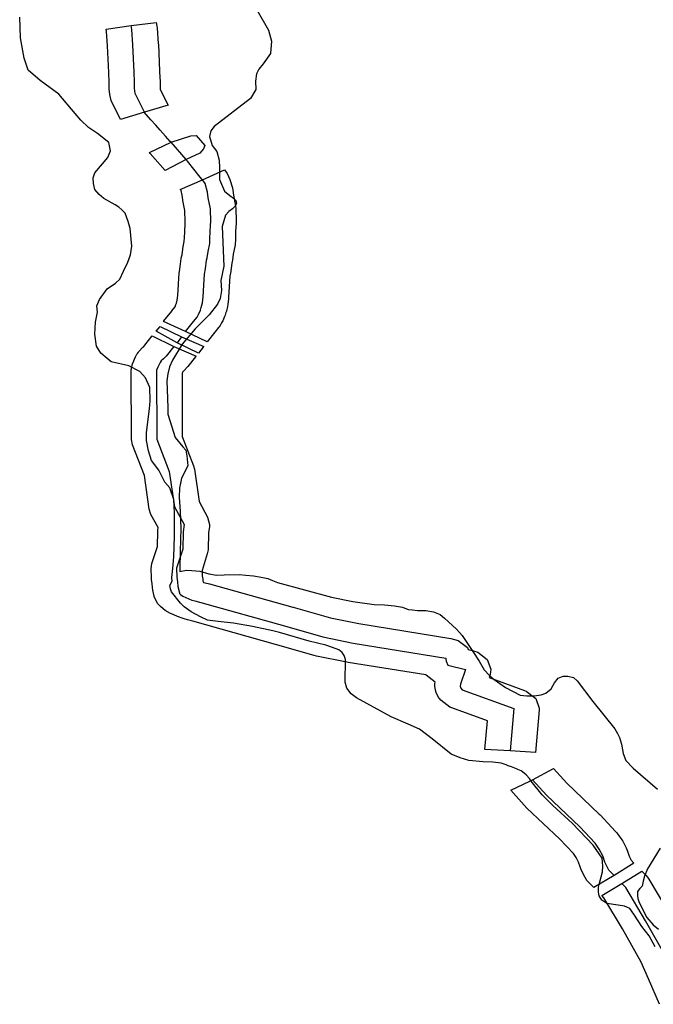
# Model space of a CAD drawing. Extents: x -9.506 to -9.308, y 38.584 to 38.776.
# Drawn here: x -9.449 to -9.446, y 38.711 to 38.715 of the extents above; entities that cross this region are included whole.
import ezdxf

# ---------------------------------------------------------------- set-up
doc = ezdxf.new("R2010")
doc.units = 0

msp = doc.modelspace()

# ---------------------------------------------------------------- linework, layer by layer
at = {"layer": 'recursos_naturais_2022'}
for points in [[(-9.447659, 38.715481), (-9.44756, 38.715306), (-9.447546, 38.715256), (-9.447551, 38.715199), (-9.447584, 38.715153), (-9.447603, 38.715128), (-9.447614, 38.715107), (-9.447618, 38.715075), (-9.447617, 38.715036), (-9.447641, 38.714996), (-9.447805, 38.714869), (-9.447821, 38.714849), (-9.447827, 38.714824), (-9.447814, 38.714782), (-9.447793, 38.714755), (-9.447783, 38.714716), (-9.447782, 38.714682), (-9.447782, 38.714629), (-9.447759, 38.714575), (-9.447735, 38.714556), (-9.447718, 38.714544), (-9.447707, 38.714533), (-9.447705, 38.71452), (-9.44771, 38.714507), (-9.447723, 38.714496), (-9.447739, 38.714484), (-9.447755, 38.714467), (-9.447769, 38.714416), (-9.447762, 38.714236), (-9.447775, 38.714171), (-9.447773, 38.714125), (-9.447779, 38.714089), (-9.447791, 38.714063), (-9.447828, 38.714015), (-9.447891, 38.713952), (-9.44795, 38.713882), (-9.447995, 38.71381), (-9.448008, 38.713779), (-9.448016, 38.713748), (-9.44802, 38.713715), (-9.448017, 38.713635), (-9.448016, 38.713592), (-9.448015, 38.713565), (-9.448007, 38.713536), (-9.447983, 38.713459), (-9.447948, 38.713416), (-9.447934, 38.713402), (-9.44793, 38.713376), (-9.447925, 38.71333), (-9.447953, 38.713275), (-9.447958, 38.713252), (-9.447963, 38.713231), (-9.447965, 38.713188), (-9.447959, 38.713123), (-9.447957, 38.713046), (-9.44796, 38.712943), (-9.447961, 38.712863), (-9.447961, 38.712851), (-9.447931, 38.712857), (-9.447907, 38.712856), (-9.447871, 38.712852), (-9.44783, 38.712841), (-9.447795, 38.712835), (-9.44776, 38.712836), (-9.447691, 38.712837), (-9.447662, 38.712835), (-9.447627, 38.712831), (-9.447592, 38.712825), (-9.447563, 38.712819), (-9.447542, 38.712811), (-9.447519, 38.712802), (-9.447274, 38.712735), (-9.447177, 38.712715), (-9.447081, 38.712702), (-9.447034, 38.7127), (-9.446988, 38.712696), (-9.446952, 38.712689), (-9.446926, 38.712679), (-9.446906, 38.712677), (-9.446884, 38.712674), (-9.446872, 38.712675), (-9.446847, 38.712674), (-9.446811, 38.712668), (-9.446782, 38.712657), (-9.446761, 38.71264), (-9.446707, 38.71259), (-9.446693, 38.712574), (-9.446681, 38.712561), (-9.446634, 38.712488), (-9.446604, 38.712444), (-9.446582, 38.712405), (-9.446558, 38.71238), (-9.446536, 38.712361), (-9.446485, 38.712325), (-9.446419, 38.712291), (-9.446389, 38.712288), (-9.446356, 38.712288), (-9.446324, 38.712292), (-9.446302, 38.712299), (-9.446278, 38.71232), (-9.446263, 38.712346), (-9.446246, 38.712367), (-9.446224, 38.712377), (-9.446202, 38.712376), (-9.446177, 38.71237), (-9.44616, 38.712356), (-9.446089, 38.712262), (-9.44599, 38.712138), (-9.445977, 38.712117), (-9.445968, 38.712099), (-9.445959, 38.712068), (-9.445952, 38.712026), (-9.44594, 38.711995), (-9.445907, 38.711959), (-9.445796, 38.711865)], [(-9.447659, 38.715481), (-9.44756, 38.715306), (-9.447546, 38.715256), (-9.447551, 38.715199), (-9.447584, 38.715153), (-9.447603, 38.715128), (-9.447614, 38.715107), (-9.447618, 38.715075), (-9.447617, 38.715036), (-9.447641, 38.714996), (-9.447805, 38.714869), (-9.447821, 38.714849), (-9.447827, 38.714824), (-9.447814, 38.714782), (-9.447793, 38.714755), (-9.447783, 38.714716), (-9.447782, 38.714682), (-9.447782, 38.714629), (-9.447759, 38.714575), (-9.447735, 38.714556), (-9.447718, 38.714544), (-9.447707, 38.714533), (-9.447705, 38.71452), (-9.44771, 38.714507), (-9.447723, 38.714496), (-9.447739, 38.714484), (-9.447755, 38.714467), (-9.447769, 38.714416), (-9.447762, 38.714236), (-9.447775, 38.714171), (-9.447773, 38.714125), (-9.447779, 38.714089), (-9.447791, 38.714063), (-9.447828, 38.714015), (-9.447891, 38.713952), (-9.44795, 38.713882), (-9.447995, 38.71381), (-9.448008, 38.713779), (-9.448016, 38.713748), (-9.44802, 38.713715), (-9.448017, 38.713635), (-9.448016, 38.713592), (-9.448015, 38.713565), (-9.448007, 38.713536), (-9.447983, 38.713459), (-9.447948, 38.713416), (-9.447934, 38.713402), (-9.44793, 38.713376), (-9.447925, 38.71333), (-9.447953, 38.713275), (-9.447958, 38.713252), (-9.447963, 38.713231), (-9.447965, 38.713188), (-9.447959, 38.713123), (-9.447957, 38.713046), (-9.44796, 38.712943), (-9.447961, 38.712863), (-9.447961, 38.712851), (-9.447931, 38.712857), (-9.447907, 38.712856), (-9.447871, 38.712852), (-9.44783, 38.712841), (-9.447795, 38.712835), (-9.44776, 38.712836), (-9.447691, 38.712837), (-9.447662, 38.712835), (-9.447627, 38.712831), (-9.447592, 38.712825), (-9.447563, 38.712819), (-9.447542, 38.712811), (-9.447519, 38.712802), (-9.447274, 38.712735), (-9.447177, 38.712715), (-9.447081, 38.712702), (-9.447034, 38.7127), (-9.446988, 38.712696), (-9.446952, 38.712689), (-9.446926, 38.712679), (-9.446906, 38.712677), (-9.446884, 38.712674), (-9.446872, 38.712675), (-9.446847, 38.712674), (-9.446811, 38.712668), (-9.446782, 38.712657), (-9.446761, 38.71264), (-9.446707, 38.71259), (-9.446693, 38.712574), (-9.446681, 38.712561), (-9.446634, 38.712488), (-9.446604, 38.712444), (-9.446582, 38.712405), (-9.446558, 38.71238), (-9.446536, 38.712361), (-9.446485, 38.712325), (-9.446419, 38.712291), (-9.446389, 38.712288), (-9.446356, 38.712288), (-9.446324, 38.712292), (-9.446302, 38.712299), (-9.446278, 38.71232), (-9.446263, 38.712346), (-9.446246, 38.712367), (-9.446224, 38.712377), (-9.446202, 38.712376), (-9.446177, 38.71237), (-9.44616, 38.712356), (-9.446089, 38.712262), (-9.44599, 38.712138), (-9.445977, 38.712117), (-9.445968, 38.712099), (-9.445959, 38.712068), (-9.445952, 38.712026), (-9.44594, 38.711995), (-9.445907, 38.711959), (-9.445796, 38.711865)], [(-9.445807, 38.711149), (-9.445834, 38.7112), (-9.445868, 38.711242), (-9.445904, 38.711297), (-9.445921, 38.711324), (-9.445936, 38.71133), (-9.445946, 38.711334), (-9.445975, 38.711338), (-9.446026, 38.711346), (-9.446048, 38.711361), (-9.446061, 38.711381), (-9.446063, 38.711397), (-9.446063, 38.71142), (-9.446058, 38.711445), (-9.446045, 38.711489), (-9.446044, 38.711515), (-9.446047, 38.711551), (-9.446088, 38.711611), (-9.446181, 38.711709), (-9.44627, 38.71179), (-9.446319, 38.711838), (-9.446369, 38.711901), (-9.446376, 38.711913), (-9.446392, 38.71193), (-9.4464, 38.711937), (-9.446414, 38.711947), (-9.44643, 38.711954), (-9.446443, 38.711959), (-9.446458, 38.711965), (-9.446473, 38.71197), (-9.446482, 38.711975), (-9.446505, 38.711982), (-9.446543, 38.711987), (-9.446586, 38.711989), (-9.446651, 38.711995), (-9.446691, 38.712006), (-9.446732, 38.712023), (-9.446818, 38.712092), (-9.446875, 38.712137), (-9.446926, 38.712159), (-9.447003, 38.712193), (-9.44716, 38.712279), (-9.447184, 38.712297), (-9.447204, 38.712322), (-9.447212, 38.712349), (-9.447211, 38.712453), (-9.447216, 38.71247), (-9.447226, 38.712484), (-9.447241, 38.712496), (-9.447269, 38.712506), (-9.447299, 38.712517), (-9.447375, 38.712536), (-9.447509, 38.712574), (-9.447539, 38.712582), (-9.447632, 38.712602), (-9.447718, 38.712617), (-9.447787, 38.712624), (-9.447836, 38.71263), (-9.447868, 38.712645), (-9.44791, 38.712669), (-9.447942, 38.712691), (-9.447958, 38.712707), (-9.447999, 38.712759), (-9.448004, 38.712772), (-9.448006, 38.712788), (-9.447996, 38.712808), (-9.447997, 38.712824), (-9.447993, 38.712865), (-9.447989, 38.712917), (-9.447985, 38.713011), (-9.447985, 38.713117), (-9.447989, 38.713178), (-9.448007, 38.713231), (-9.448029, 38.713256), (-9.448056, 38.71331), (-9.448089, 38.713355), (-9.448104, 38.713398), (-9.448112, 38.713445), (-9.448112, 38.713481), (-9.448098, 38.713588), (-9.448096, 38.713625), (-9.448097, 38.713686), (-9.448117, 38.71373), (-9.448143, 38.713758), (-9.448192, 38.713783), (-9.448272, 38.713802), (-9.448291, 38.713817), (-9.44832, 38.713841), (-9.448339, 38.713873), (-9.448347, 38.713928), (-9.448343, 38.713981), (-9.448335, 38.714027), (-9.448337, 38.714055), (-9.448325, 38.714084), (-9.44829, 38.714133), (-9.448253, 38.714159), (-9.448233, 38.714177), (-9.448216, 38.714213), (-9.448197, 38.714253), (-9.448185, 38.714287), (-9.448179, 38.714326), (-9.448187, 38.714406), (-9.448195, 38.714438), (-9.448209, 38.714476), (-9.448224, 38.714491), (-9.448238, 38.714503), (-9.448255, 38.714514), (-9.448306, 38.714543), (-9.448327, 38.71456), (-9.448347, 38.714583), (-9.448352, 38.71461), (-9.448354, 38.714636), (-9.448346, 38.714658), (-9.448312, 38.714699), (-9.448288, 38.714728), (-9.448276, 38.714759), (-9.448283, 38.714796), (-9.448334, 38.714837), (-9.448375, 38.714864), (-9.44841, 38.714898), (-9.448435, 38.714927), (-9.448509, 38.715016), (-9.448594, 38.715078), (-9.448648, 38.715124), (-9.448666, 38.715179), (-9.448683, 38.715271), (-9.448687, 38.715365)], [(-9.445807, 38.711149), (-9.445834, 38.7112), (-9.445868, 38.711242), (-9.445904, 38.711297), (-9.445921, 38.711324), (-9.445936, 38.71133), (-9.445946, 38.711334), (-9.445975, 38.711338), (-9.446026, 38.711346), (-9.446048, 38.711361), (-9.446061, 38.711381), (-9.446063, 38.711397), (-9.446063, 38.71142), (-9.446058, 38.711445), (-9.446045, 38.711489), (-9.446044, 38.711515), (-9.446047, 38.711551), (-9.446088, 38.711611), (-9.446181, 38.711709), (-9.44627, 38.71179), (-9.446319, 38.711838), (-9.446369, 38.711901), (-9.446376, 38.711913), (-9.446392, 38.71193), (-9.4464, 38.711937), (-9.446414, 38.711947), (-9.44643, 38.711954), (-9.446443, 38.711959), (-9.446458, 38.711965), (-9.446473, 38.71197), (-9.446482, 38.711975), (-9.446505, 38.711982), (-9.446543, 38.711987), (-9.446586, 38.711989), (-9.446651, 38.711995), (-9.446691, 38.712006), (-9.446732, 38.712023), (-9.446818, 38.712092), (-9.446875, 38.712137), (-9.446926, 38.712159), (-9.447003, 38.712193), (-9.44716, 38.712279), (-9.447184, 38.712297), (-9.447204, 38.712322), (-9.447212, 38.712349), (-9.447211, 38.712453), (-9.447216, 38.71247), (-9.447226, 38.712484), (-9.447241, 38.712496), (-9.447269, 38.712506), (-9.447299, 38.712517), (-9.447375, 38.712536), (-9.447509, 38.712574), (-9.447539, 38.712582), (-9.447632, 38.712602), (-9.447718, 38.712617), (-9.447787, 38.712624), (-9.447836, 38.71263), (-9.447868, 38.712645), (-9.44791, 38.712669), (-9.447942, 38.712691), (-9.447958, 38.712707), (-9.447999, 38.712759), (-9.448004, 38.712772), (-9.448006, 38.712788), (-9.447996, 38.712808), (-9.447997, 38.712824), (-9.447993, 38.712865), (-9.447989, 38.712917), (-9.447985, 38.713011), (-9.447985, 38.713117), (-9.447989, 38.713178), (-9.448007, 38.713231), (-9.448029, 38.713256), (-9.448056, 38.71331), (-9.448089, 38.713355), (-9.448104, 38.713398), (-9.448112, 38.713445), (-9.448112, 38.713481), (-9.448098, 38.713588), (-9.448096, 38.713625), (-9.448097, 38.713686), (-9.448117, 38.71373), (-9.448143, 38.713758), (-9.448192, 38.713783), (-9.448272, 38.713802), (-9.448291, 38.713817), (-9.44832, 38.713841), (-9.448339, 38.713873), (-9.448347, 38.713928), (-9.448343, 38.713981), (-9.448335, 38.714027), (-9.448337, 38.714055), (-9.448325, 38.714084), (-9.44829, 38.714133), (-9.448253, 38.714159), (-9.448233, 38.714177), (-9.448216, 38.714213), (-9.448197, 38.714253), (-9.448185, 38.714287), (-9.448179, 38.714326), (-9.448187, 38.714406), (-9.448195, 38.714438), (-9.448209, 38.714476), (-9.448224, 38.714491), (-9.448238, 38.714503), (-9.448255, 38.714514), (-9.448306, 38.714543), (-9.448327, 38.71456), (-9.448347, 38.714583), (-9.448352, 38.71461), (-9.448354, 38.714636), (-9.448346, 38.714658), (-9.448312, 38.714699), (-9.448288, 38.714728), (-9.448276, 38.714759), (-9.448283, 38.714796), (-9.448334, 38.714837), (-9.448375, 38.714864), (-9.44841, 38.714898), (-9.448435, 38.714927), (-9.448509, 38.715016), (-9.448594, 38.715078), (-9.448648, 38.715124), (-9.448666, 38.715179), (-9.448683, 38.715271), (-9.448687, 38.715365)], [(-9.448122, 38.714933), (-9.448164, 38.715018), (-9.448166, 38.715043), (-9.448166, 38.71507), (-9.448168, 38.715115), (-9.448174, 38.715239), (-9.448179, 38.715309), (-9.448182, 38.715326)], [(-9.448001, 38.714798), (-9.448005, 38.714801), (-9.448026, 38.714825), (-9.44805, 38.714852), (-9.44807, 38.714875), (-9.448093, 38.714899), (-9.448123, 38.714934)], [(-9.447933, 38.714719), (-9.448, 38.714797)], [(-9.44786, 38.714628), (-9.447869, 38.714639), (-9.447927, 38.714711), (-9.447934, 38.714719)], [(-9.447935, 38.71394), (-9.4479, 38.713985), (-9.447883, 38.714005), (-9.447876, 38.714017), (-9.447868, 38.714036), (-9.447864, 38.714048), (-9.447859, 38.71407), (-9.447856, 38.714096), (-9.447853, 38.714149), (-9.447849, 38.714199), (-9.447845, 38.714224), (-9.44784, 38.714262), (-9.447837, 38.714273), (-9.447833, 38.714302), (-9.447826, 38.714338), (-9.447825, 38.714362), (-9.447824, 38.714389), (-9.447822, 38.714423), (-9.447821, 38.714436), (-9.447823, 38.714495), (-9.447833, 38.714546), (-9.447836, 38.714571), (-9.447846, 38.71461), (-9.447859, 38.714627)], [(-9.447953, 38.713915), (-9.447974, 38.713888)], [(-9.447988, 38.713872), (-9.448023, 38.713828), (-9.448035, 38.713815), (-9.448046, 38.713806), (-9.44805, 38.713799), (-9.448057, 38.713787), (-9.448061, 38.713778), (-9.448067, 38.713764), (-9.448066, 38.713451), (-9.448009, 38.713305), (-9.447985, 38.713145), (-9.447942, 38.713064), (-9.447946, 38.713031), (-9.447948, 38.712953), (-9.447976, 38.712866), (-9.447975, 38.712825), (-9.447972, 38.712805), (-9.44797, 38.712783), (-9.447963, 38.712755), (-9.447963, 38.712752), (-9.447958, 38.712747), (-9.447948, 38.712739), (-9.44792, 38.712728), (-9.447907, 38.712722), (-9.447894, 38.712718), (-9.447866, 38.712711), (-9.447487, 38.712605), (-9.447313, 38.712555), (-9.447176, 38.712527), (-9.446756, 38.712459), (-9.446755, 38.712453), (-9.446754, 38.712444), (-9.446746, 38.712427), (-9.446667, 38.712407), (-9.446689, 38.712341), (-9.446691, 38.712332), (-9.446687, 38.712323), (-9.446681, 38.712315), (-9.446447, 38.71223), (-9.446464, 38.712038)], [(-9.445993, 38.711473), (-9.446017, 38.711497), (-9.446035, 38.711533), (-9.446044, 38.711562), (-9.446061, 38.711593), (-9.446079, 38.71162), (-9.446149, 38.711694), (-9.4463, 38.711837), (-9.446363, 38.711906)], [(-9.445784, 38.711597), (-9.445841, 38.711503), (-9.445855, 38.71147), (-9.445861, 38.711448), (-9.445866, 38.711425), (-9.445876, 38.711414), (-9.445887, 38.7114), (-9.445887, 38.711383), (-9.445885, 38.711369), (-9.44588, 38.711351), (-9.445845, 38.711283), (-9.445816, 38.711249), (-9.445792, 38.711229)], [(-9.445784, 38.711597), (-9.445841, 38.711503), (-9.445855, 38.71147), (-9.445861, 38.711448), (-9.445866, 38.711425), (-9.445876, 38.711414), (-9.445887, 38.7114), (-9.445887, 38.711383), (-9.445885, 38.711369), (-9.44588, 38.711351), (-9.445845, 38.711283), (-9.445816, 38.711249), (-9.445792, 38.711229)], [(-9.445787, 38.710889), (-9.445837, 38.711004), (-9.445871, 38.71108), (-9.445955, 38.711231), (-9.446039, 38.711372), (-9.446048, 38.711382), (-9.445958, 38.711437), (-9.445867, 38.711492), (-9.445849, 38.711475), (-9.445841, 38.711465), (-9.445835, 38.711457), (-9.445746, 38.711306)], [(-9.445787, 38.710889), (-9.445837, 38.711004), (-9.445871, 38.71108), (-9.445955, 38.711231), (-9.446039, 38.711372), (-9.446048, 38.711382), (-9.445958, 38.711437), (-9.445867, 38.711492), (-9.445849, 38.711475), (-9.445841, 38.711465), (-9.445835, 38.711457), (-9.445746, 38.711306)], [(-9.445763, 38.711113), (-9.44585, 38.711268), (-9.44594, 38.711419), (-9.445958, 38.711437)]]:
    msp.add_lwpolyline(points, dxfattribs=at)
for points in [[(-9.448014, 38.714965), (-9.448122, 38.714933), (-9.44823, 38.714901), (-9.448272, 38.714986), (-9.448279, 38.715014), (-9.448281, 38.715039), (-9.448281, 38.715041), (-9.448282, 38.715068), (-9.448283, 38.715113), (-9.448289, 38.715235), (-9.448294, 38.715299), (-9.448295, 38.71531), (-9.448182, 38.715326), (-9.448069, 38.71534), (-9.448065, 38.715323), (-9.448064, 38.715315), (-9.448059, 38.715245), (-9.448058, 38.715242), (-9.448053, 38.715119), (-9.448053, 38.715117), (-9.448051, 38.715072), (-9.448051, 38.715072), (-9.448051, 38.715047), (-9.44805, 38.715037), (-9.448014, 38.714965)], [(-9.448014, 38.714965), (-9.448122, 38.714933), (-9.44823, 38.714901), (-9.448272, 38.714986), (-9.448279, 38.715014), (-9.448281, 38.715039), (-9.448281, 38.715041), (-9.448282, 38.715068), (-9.448283, 38.715113), (-9.448289, 38.715235), (-9.448294, 38.715299), (-9.448295, 38.71531), (-9.448182, 38.715326), (-9.448069, 38.71534), (-9.448065, 38.715323), (-9.448064, 38.715315), (-9.448059, 38.715245), (-9.448058, 38.715242), (-9.448053, 38.715119), (-9.448053, 38.715117), (-9.448051, 38.715072), (-9.448051, 38.715072), (-9.448051, 38.715047), (-9.44805, 38.715037), (-9.448014, 38.714965)], [(-9.447848, 38.714782), (-9.447854, 38.714768), (-9.447861, 38.714759), (-9.44787, 38.714748), (-9.44787, 38.714748), (-9.447933, 38.714719), (-9.448028, 38.714669), (-9.448096, 38.714747), (-9.448099, 38.714751), (-9.448, 38.714797), (-9.447912, 38.714827), (-9.447887, 38.714828), (-9.447848, 38.714782)], [(-9.447848, 38.714782), (-9.447854, 38.714768), (-9.447861, 38.714759), (-9.44787, 38.714748), (-9.44787, 38.714748), (-9.447933, 38.714719), (-9.448028, 38.714669), (-9.448096, 38.714747), (-9.448099, 38.714751), (-9.448, 38.714797), (-9.447912, 38.714827), (-9.447887, 38.714828), (-9.447848, 38.714782)], [(-9.447706, 38.714439), (-9.447706, 38.714438), (-9.447706, 38.714435), (-9.447706, 38.714421), (-9.447707, 38.714418), (-9.447709, 38.714386), (-9.447709, 38.714361), (-9.447709, 38.714357), (-9.447711, 38.714332), (-9.447712, 38.714325), (-9.447719, 38.71429), (-9.447723, 38.714262), (-9.447724, 38.714257), (-9.447726, 38.714249), (-9.44773, 38.714215), (-9.44773, 38.714212), (-9.447734, 38.71419), (-9.447738, 38.714144), (-9.44774, 38.714093), (-9.447741, 38.714088), (-9.447744, 38.714062), (-9.447745, 38.714053), (-9.44775, 38.714032), (-9.447752, 38.714026), (-9.447756, 38.714013), (-9.447759, 38.714007), (-9.447767, 38.713988), (-9.447772, 38.713978), (-9.447779, 38.713966), (-9.447783, 38.713961), (-9.447786, 38.713957), (-9.447802, 38.713937), (-9.447837, 38.713893), (-9.447935, 38.71394), (-9.448036, 38.713984), (-9.448033, 38.713987), (-9.447998, 38.714032), (-9.447997, 38.714033), (-9.447984, 38.714049), (-9.447983, 38.714051), (-9.447979, 38.714061), (-9.447976, 38.714068), (-9.447973, 38.714082), (-9.447971, 38.714102), (-9.447968, 38.714152), (-9.447968, 38.714155), (-9.447964, 38.714204), (-9.447963, 38.714211), (-9.447959, 38.714234), (-9.447955, 38.71427), (-9.447953, 38.714278), (-9.447951, 38.714287), (-9.447947, 38.714313), (-9.447947, 38.714315), (-9.447941, 38.714347), (-9.44794, 38.714366), (-9.447939, 38.71439), (-9.447939, 38.714394), (-9.447937, 38.714426), (-9.447937, 38.714436), (-9.447938, 38.714488), (-9.447947, 38.714534), (-9.447947, 38.714537), (-9.44795, 38.714557), (-9.447955, 38.714578), (-9.447959, 38.714583), (-9.447859, 38.714627), (-9.447759, 38.714672), (-9.447747, 38.714655), (-9.447734, 38.714629), (-9.447723, 38.71459), (-9.447721, 38.71458), (-9.447718, 38.714557), (-9.447709, 38.714508), (-9.447708, 38.714498), (-9.447706, 38.714439)], [(-9.447706, 38.714439), (-9.447706, 38.714438), (-9.447706, 38.714435), (-9.447706, 38.714421), (-9.447707, 38.714418), (-9.447709, 38.714386), (-9.447709, 38.714361), (-9.447709, 38.714357), (-9.447711, 38.714332), (-9.447712, 38.714325), (-9.447719, 38.71429), (-9.447723, 38.714262), (-9.447724, 38.714257), (-9.447726, 38.714249), (-9.44773, 38.714215), (-9.44773, 38.714212), (-9.447734, 38.71419), (-9.447738, 38.714144), (-9.44774, 38.714093), (-9.447741, 38.714088), (-9.447744, 38.714062), (-9.447745, 38.714053), (-9.44775, 38.714032), (-9.447752, 38.714026), (-9.447756, 38.714013), (-9.447759, 38.714007), (-9.447767, 38.713988), (-9.447772, 38.713978), (-9.447779, 38.713966), (-9.447783, 38.713961), (-9.447786, 38.713957), (-9.447802, 38.713937), (-9.447837, 38.713893), (-9.447935, 38.71394), (-9.448036, 38.713984), (-9.448033, 38.713987), (-9.447998, 38.714032), (-9.447997, 38.714033), (-9.447984, 38.714049), (-9.447983, 38.714051), (-9.447979, 38.714061), (-9.447976, 38.714068), (-9.447973, 38.714082), (-9.447971, 38.714102), (-9.447968, 38.714152), (-9.447968, 38.714155), (-9.447964, 38.714204), (-9.447963, 38.714211), (-9.447959, 38.714234), (-9.447955, 38.71427), (-9.447953, 38.714278), (-9.447951, 38.714287), (-9.447947, 38.714313), (-9.447947, 38.714315), (-9.447941, 38.714347), (-9.44794, 38.714366), (-9.447939, 38.71439), (-9.447939, 38.714394), (-9.447937, 38.714426), (-9.447937, 38.714436), (-9.447938, 38.714488), (-9.447947, 38.714534), (-9.447947, 38.714537), (-9.44795, 38.714557), (-9.447955, 38.714578), (-9.447959, 38.714583), (-9.447859, 38.714627), (-9.447759, 38.714672), (-9.447747, 38.714655), (-9.447734, 38.714629), (-9.447723, 38.71459), (-9.447721, 38.71458), (-9.447718, 38.714557), (-9.447709, 38.714508), (-9.447708, 38.714498), (-9.447706, 38.714439)], [(-9.447852, 38.713872), (-9.447855, 38.713868), (-9.447876, 38.713841), (-9.447974, 38.713888), (-9.448068, 38.713941), (-9.448051, 38.713962), (-9.447953, 38.713915), (-9.447852, 38.713872)], [(-9.447852, 38.713872), (-9.447855, 38.713868), (-9.447876, 38.713841), (-9.447974, 38.713888), (-9.448068, 38.713941), (-9.448051, 38.713962), (-9.447953, 38.713915), (-9.447852, 38.713872)], [(-9.446332, 38.712231), (-9.446332, 38.712224), (-9.446349, 38.712031), (-9.446464, 38.712038), (-9.446579, 38.712044), (-9.446567, 38.712174), (-9.446729, 38.712233), (-9.446737, 38.712236), (-9.446779, 38.712268), (-9.446785, 38.712275), (-9.446786, 38.712276), (-9.446798, 38.712298), (-9.446801, 38.712307), (-9.446806, 38.71233), (-9.446805, 38.712343), (-9.446804, 38.712349), (-9.446845, 38.712381), (-9.446846, 38.712382), (-9.447199, 38.712439), (-9.447205, 38.71244), (-9.447342, 38.712468), (-9.447353, 38.712471), (-9.447527, 38.712521), (-9.447902, 38.712626), (-9.447927, 38.712632), (-9.447942, 38.712636), (-9.447955, 38.712641), (-9.447963, 38.712644), (-9.447964, 38.712644), (-9.447975, 38.712649), (-9.447999, 38.712659), (-9.448004, 38.712661), (-9.448027, 38.712674), (-9.448037, 38.712682), (-9.448049, 38.712692), (-9.448054, 38.712697), (-9.448062, 38.712706), (-9.448077, 38.712738), (-9.448077, 38.71274), (-9.448084, 38.712767), (-9.448085, 38.712778), (-9.448087, 38.712797), (-9.448089, 38.712814), (-9.44809, 38.712823), (-9.448091, 38.712865), (-9.448091, 38.712865), (-9.448088, 38.712888), (-9.448063, 38.712965), (-9.448061, 38.713033), (-9.448061, 38.713039), (-9.448059, 38.71305), (-9.448092, 38.71311), (-9.4481, 38.713134), (-9.448122, 38.713286), (-9.448176, 38.713425), (-9.448181, 38.71345), (-9.448181, 38.713451), (-9.448182, 38.713764), (-9.448176, 38.713792), (-9.44817, 38.713806), (-9.448167, 38.713814), (-9.448162, 38.713824), (-9.448156, 38.713836), (-9.448153, 38.713839), (-9.448149, 38.713846), (-9.448147, 38.713849), (-9.448129, 38.713868), (-9.448125, 38.713871), (-9.44812, 38.713877), (-9.448086, 38.713919), (-9.447988, 38.713872), (-9.447887, 38.713828), (-9.44789, 38.713825), (-9.447925, 38.713781), (-9.447928, 38.713777), (-9.44794, 38.713764), (-9.447949, 38.713755), (-9.447949, 38.713754), (-9.447951, 38.713751), (-9.447951, 38.71375), (-9.447951, 38.71375), (-9.447951, 38.713464), (-9.447899, 38.713331), (-9.447895, 38.713315), (-9.447873, 38.713168), (-9.447836, 38.713098), (-9.447827, 38.713065), (-9.447827, 38.713056), (-9.447831, 38.713026), (-9.447833, 38.71295), (-9.447837, 38.712931), (-9.44786, 38.712856), (-9.44786, 38.712831), (-9.447857, 38.712816), (-9.447857, 38.712811), (-9.447856, 38.712803), (-9.447854, 38.712803), (-9.447854, 38.712802), (-9.447833, 38.712797), (-9.447827, 38.712796), (-9.447449, 38.71269), (-9.447448, 38.71269), (-9.447279, 38.712641), (-9.44715, 38.712615), (-9.446733, 38.712548), (-9.4467, 38.712538), (-9.446657, 38.712506), (-9.446654, 38.712498), (-9.446631, 38.712492), (-9.446611, 38.712485), (-9.446568, 38.712453), (-9.446552, 38.712408), (-9.446555, 38.712384), (-9.44656, 38.71237), (-9.446399, 38.712312), (-9.446391, 38.712309), (-9.446348, 38.712276), (-9.446332, 38.712231)], [(-9.446332, 38.712231), (-9.446332, 38.712224), (-9.446349, 38.712031), (-9.446464, 38.712038), (-9.446579, 38.712044), (-9.446567, 38.712174), (-9.446729, 38.712233), (-9.446737, 38.712236), (-9.446779, 38.712268), (-9.446785, 38.712275), (-9.446786, 38.712276), (-9.446798, 38.712298), (-9.446801, 38.712307), (-9.446806, 38.71233), (-9.446805, 38.712343), (-9.446804, 38.712349), (-9.446845, 38.712381), (-9.446846, 38.712382), (-9.447199, 38.712439), (-9.447205, 38.71244), (-9.447342, 38.712468), (-9.447353, 38.712471), (-9.447527, 38.712521), (-9.447902, 38.712626), (-9.447927, 38.712632), (-9.447942, 38.712636), (-9.447955, 38.712641), (-9.447963, 38.712644), (-9.447964, 38.712644), (-9.447975, 38.712649), (-9.447999, 38.712659), (-9.448004, 38.712661), (-9.448027, 38.712674), (-9.448037, 38.712682), (-9.448049, 38.712692), (-9.448054, 38.712697), (-9.448062, 38.712706), (-9.448077, 38.712738), (-9.448077, 38.71274), (-9.448084, 38.712767), (-9.448085, 38.712778), (-9.448087, 38.712797), (-9.448089, 38.712814), (-9.44809, 38.712823), (-9.448091, 38.712865), (-9.448091, 38.712865), (-9.448088, 38.712888), (-9.448063, 38.712965), (-9.448061, 38.713033), (-9.448061, 38.713039), (-9.448059, 38.71305), (-9.448092, 38.71311), (-9.4481, 38.713134), (-9.448122, 38.713286), (-9.448176, 38.713425), (-9.448181, 38.71345), (-9.448181, 38.713451), (-9.448182, 38.713764), (-9.448176, 38.713792), (-9.44817, 38.713806), (-9.448167, 38.713814), (-9.448162, 38.713824), (-9.448156, 38.713836), (-9.448153, 38.713839), (-9.448149, 38.713846), (-9.448147, 38.713849), (-9.448129, 38.713868), (-9.448125, 38.713871), (-9.44812, 38.713877), (-9.448086, 38.713919), (-9.447988, 38.713872), (-9.447887, 38.713828), (-9.44789, 38.713825), (-9.447925, 38.713781), (-9.447928, 38.713777), (-9.44794, 38.713764), (-9.447949, 38.713755), (-9.447949, 38.713754), (-9.447951, 38.713751), (-9.447951, 38.71375), (-9.447951, 38.71375), (-9.447951, 38.713464), (-9.447899, 38.713331), (-9.447895, 38.713315), (-9.447873, 38.713168), (-9.447836, 38.713098), (-9.447827, 38.713065), (-9.447827, 38.713056), (-9.447831, 38.713026), (-9.447833, 38.71295), (-9.447837, 38.712931), (-9.44786, 38.712856), (-9.44786, 38.712831), (-9.447857, 38.712816), (-9.447857, 38.712811), (-9.447856, 38.712803), (-9.447854, 38.712803), (-9.447854, 38.712802), (-9.447833, 38.712797), (-9.447827, 38.712796), (-9.447449, 38.71269), (-9.447448, 38.71269), (-9.447279, 38.712641), (-9.44715, 38.712615), (-9.446733, 38.712548), (-9.4467, 38.712538), (-9.446657, 38.712506), (-9.446654, 38.712498), (-9.446631, 38.712492), (-9.446611, 38.712485), (-9.446568, 38.712453), (-9.446552, 38.712408), (-9.446555, 38.712384), (-9.44656, 38.71237), (-9.446399, 38.712312), (-9.446391, 38.712309), (-9.446348, 38.712276), (-9.446332, 38.712231)], [(-9.445904, 38.711529), (-9.445993, 38.711473), (-9.446085, 38.711418), (-9.446109, 38.711443), (-9.446116, 38.711451), (-9.446124, 38.711464), (-9.446142, 38.711499), (-9.446147, 38.711512), (-9.446154, 38.711534), (-9.446165, 38.711554), (-9.446177, 38.711572), (-9.44624, 38.711639), (-9.446389, 38.711779), (-9.446461, 38.71186), (-9.446375, 38.711901), (-9.446363, 38.711906), (-9.446268, 38.711958), (-9.446208, 38.711891), (-9.44606, 38.711751), (-9.446056, 38.711748), (-9.445986, 38.711673), (-9.44598, 38.711666), (-9.445977, 38.711662), (-9.445958, 38.711635), (-9.445954, 38.711628), (-9.445938, 38.711598), (-9.445932, 38.711583), (-9.445925, 38.71156), (-9.445916, 38.711542), (-9.445904, 38.711529)], [(-9.445904, 38.711529), (-9.445993, 38.711473), (-9.446085, 38.711418), (-9.446109, 38.711443), (-9.446116, 38.711451), (-9.446124, 38.711464), (-9.446142, 38.711499), (-9.446147, 38.711512), (-9.446154, 38.711534), (-9.446165, 38.711554), (-9.446177, 38.711572), (-9.44624, 38.711639), (-9.446389, 38.711779), (-9.446461, 38.71186), (-9.446375, 38.711901), (-9.446363, 38.711906), (-9.446268, 38.711958), (-9.446208, 38.711891), (-9.44606, 38.711751), (-9.446056, 38.711748), (-9.445986, 38.711673), (-9.44598, 38.711666), (-9.445977, 38.711662), (-9.445958, 38.711635), (-9.445954, 38.711628), (-9.445938, 38.711598), (-9.445932, 38.711583), (-9.445925, 38.71156), (-9.445916, 38.711542), (-9.445904, 38.711529)]]:
    msp.add_lwpolyline(points, close=True, dxfattribs=at)

doc.saveas('drawing.dxf')
